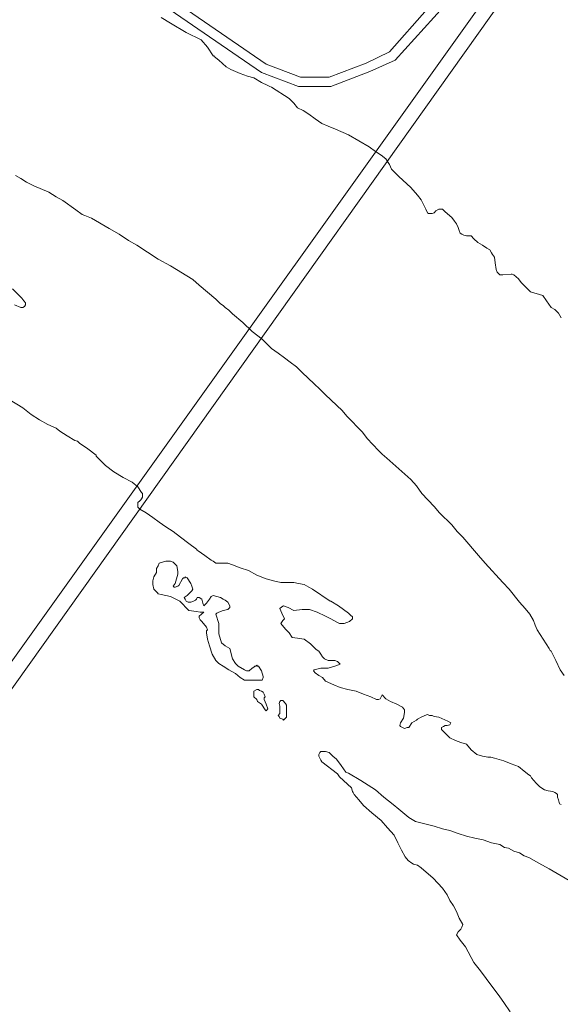
# Model space of a CAD drawing. Units: inches. Extents: x 105 to 4666, y 107 to 5168.
# Drawn here: x 3137 to 3380, y 431 to 873 of the extents above; entities that cross this region are included whole.
import ezdxf

# ---------------------------------------------------------------- set-up
doc = ezdxf.new("R2010")
doc.units = ezdxf.units.IN
doc.header["$MEASUREMENT"] = 0
doc.layers.add('calles', color=4, linetype='CONTINUOUS', lineweight=15)
doc.layers.add('cotas', color=8, linetype='CONTINUOUS', lineweight=0)

msp = doc.modelspace()

# ---------------------------------------------------------------- linework, layer by layer
at = {"layer": 'calles', "linetype": 'Continuous'}
for points in [[(2918.04, 977.37), (2945.95, 990.29), (2980.95, 1007.79), (2991.79, 1009.46), (3006.37, 1004.87), (3024.29, 993.62), (3060.95, 972.79), (3093.04, 956.12), (3134.29, 936.96), (3164.29, 916.12), (3178.45, 904.87), (3205.12, 882.37), (3248.04, 852.79), (3263.45, 846.96), (3276.37, 846.96), (3293.04, 853.21), (3303.45, 858.21), (3320.43, 877.36)], [(3018.97, 992.01), (3021.79, 990.29), (3058.87, 969.04), (3090.95, 952.37), (3132.2, 933.21), (3161.37, 912.37), (3175.95, 901.54), (3202.2, 879.04), (3245.95, 849.04), (3262.62, 842.79), (3277.2, 842.79), (3294.7, 849.46), (3305.95, 854.46), (3327.75, 878.38)], [(3005.27, 392.2), (3372.62, 907.79)], [(2984.24, 375.78), (3352.54, 890.83)]]:
    msp.add_lwpolyline(points, dxfattribs=at)
at = {"layer": 'cotas', "linetype": 'Continuous'}
for points, elevation in [([(3200.95, 873.62), (3205.12, 871.12), (3212.2, 866.96), (3218.87, 863.62), (3221.79, 860.29), (3224.29, 856.54), (3224.7, 856.54), (3224.7, 856.12), (3226.79, 854.46), (3230.12, 851.54), (3232.2, 850.29), (3236.37, 848.62), (3239.7, 847.37), (3242.62, 846.54), (3245.95, 844.46), (3248.87, 843.21), (3249.7, 842.79), (3250.54, 842.37), (3258.45, 837.37), (3260.54, 835.29), (3262.2, 833.21), (3264.7, 831.96), (3267.2, 830.29), (3270.12, 828.21), (3273.04, 826.12), (3275.95, 824.87), (3279.29, 823.62), (3285.12, 821.12), (3294.29, 815.71), (3297.2, 813.62), (3299.7, 811.96), (3301.79, 810.29), (3303.45, 807.79), (3304.29, 805.71), (3305.95, 804.04), (3307.62, 802.37), (3313.04, 797.37), (3315.95, 794.04), (3317.62, 791.96), (3318.87, 789.46), (3319.7, 787.79), (3320.54, 786.12), (3320.95, 785.71), (3322.62, 785.71), (3323.45, 786.12), (3324.29, 786.96), (3325.54, 787.79), (3327.2, 787.79), (3328.45, 786.54), (3331.37, 784.04), (3332.62, 782.37), (3333.45, 781.12), (3334.29, 779.46), (3334.7, 778.21), (3335.12, 776.96), (3335.95, 776.54), (3336.79, 776.12), (3338.04, 775.71), (3340.12, 775.71), (3341.37, 774.46), (3343.04, 772.79), (3345.12, 771.54), (3347.2, 770.29), (3348.45, 769.46), (3349.29, 768.21), (3349.7, 767.37), (3350.54, 766.12), (3350.95, 763.62), (3351.37, 760.71), (3351.79, 759.46), (3353.04, 758.21), (3354.29, 758.21), (3358.04, 758.62), (3358.45, 758.62), (3359.29, 758.21), (3361.37, 756.54), (3362.62, 754.87), (3364.7, 752.79), (3366.79, 750.71), (3372.2, 749.04), (3373.87, 746.54), (3375.95, 743.62), (3377.62, 742.79), (3379.29, 741.12), (3380.54, 739.04)], 2.5), ([(3135.54, 802.79), (3138.04, 801.54), (3140.54, 799.87), (3143.87, 798.21), (3150.54, 795.29), (3153.87, 793.21), (3156.79, 791.54), (3162.62, 787.37), (3165.54, 785.29), (3166.79, 784.87), (3169.7, 783.62), (3177.62, 779.04), (3182.2, 776.54), (3186.37, 773.62), (3190.12, 771.54), (3199.7, 765.29), (3205.12, 762.37), (3215.12, 756.12), (3218.04, 753.62), (3225.54, 747.37), (3227.62, 745.29), (3228.87, 744.46), (3229.7, 743.62), (3231.37, 742.37), (3233.04, 740.71), (3237.62, 736.96), (3241.79, 732.79), (3246.37, 729.46), (3250.54, 725.29), (3253.45, 723.21), (3256.37, 721.12), (3258.87, 719.04), (3261.79, 716.96), (3264.29, 714.46), (3269.7, 709.46), (3272.2, 706.96), (3274.7, 704.46), (3282.2, 697.37), (3284.29, 694.87), (3286.79, 692.37), (3288.87, 690.29), (3291.37, 687.79), (3293.45, 684.87), (3298.45, 679.46), (3300.12, 677.79), (3302.2, 676.12), (3313.04, 666.54), (3315.54, 663.62), (3318.04, 660.29), (3323.45, 654.46), (3325.95, 651.54), (3331.37, 646.12), (3333.87, 643.21), (3336.37, 640.71), (3343.45, 632.37), (3346.37, 629.04), (3354.29, 620.29), (3357.2, 617.37), (3361.79, 611.54), (3364.29, 608.62), (3366.37, 606.12), (3368.04, 603.21), (3368.87, 601.12), (3369.7, 599.04), (3375.12, 590.71), (3375.54, 589.87), (3375.95, 589.46), (3378.04, 585.29), (3380.12, 581.12), (3381.79, 578.62)], 5), ([(3135.12, 744.87), (3138.04, 743.62), (3138.87, 743.62), (3139.7, 744.04), (3140.12, 744.87), (3140.12, 745.71), (3139.29, 746.54), (3138.45, 747.79), (3134.29, 751.96)], 5), ([(3135.12, 744.87), (3138.04, 743.62), (3138.87, 743.62), (3139.7, 744.04), (3140.12, 744.87), (3140.12, 745.71), (3139.29, 746.54), (3138.45, 747.79), (3134.29, 751.96)], 5), ([(3284.7, 572.37), (3281.37, 573.21), (3278.45, 574.46), (3274.7, 576.12), (3273.45, 577.79), (3271.79, 578.62), (3270.12, 579.87), (3269.29, 580.71), (3269.7, 581.12), (3272.62, 581.96), (3275.95, 581.96), (3278.87, 582.79), (3281.37, 583.62), (3280.95, 584.04), (3280.12, 584.87), (3278.87, 585.29), (3277.62, 585.29), (3275.95, 585.29), (3274.29, 586.12), (3273.45, 586.96), (3272.62, 588.21), (3271.79, 589.46), (3270.54, 590.29), (3268.04, 592.79), (3265.12, 594.87), (3262.2, 595.29), (3259.7, 595.71), (3258.45, 597.79), (3256.79, 599.46), (3254.7, 601.96), (3255.54, 603.21), (3256.37, 604.04), (3255.12, 606.54), (3254.29, 608.62), (3255.12, 609.46), (3255.95, 609.87), (3258.04, 609.04), (3260.54, 607.79), (3264.29, 608.21), (3267.62, 608.21), (3270.95, 606.96), (3274.7, 605.29), (3277.2, 604.04), (3280.12, 602.37), (3280.95, 601.96), (3283.04, 601.96), (3285.54, 602.79), (3286.79, 604.04), (3286.79, 604.87), (3285.95, 605.71), (3285.12, 606.54), (3280.54, 609.87), (3277.2, 611.96), (3276.79, 611.96), (3276.79, 611.96), (3268.87, 617.37), (3267.2, 618.21), (3265.12, 619.46), (3262.62, 619.87), (3260.54, 620.29), (3257.62, 620.29), (3254.7, 620.29), (3251.37, 621.12), (3248.04, 621.96), (3243.87, 623.62), (3240.12, 625.71), (3236.37, 626.96), (3233.04, 628.21), (3230.95, 629.04), (3228.04, 629.04), (3226.79, 629.04), (3225.54, 629.04), (3224.29, 629.87), (3223.45, 630.29), (3220.54, 632.37), (3217.62, 634.46), (3217.2, 634.87), (3216.79, 635.29), (3213.45, 637.79), (3209.7, 640.71), (3206.37, 643.21), (3203.04, 645.29), (3200.12, 647.37), (3197.2, 649.46), (3194.29, 651.54), (3191.37, 653.21), (3190.54, 654.04), (3190.54, 656.12), (3191.37, 656.96), (3191.79, 657.37), (3192.2, 657.79), (3192.62, 658.62), (3192.62, 660.29), (3192.2, 660.71), (3190.54, 663.21), (3188.04, 665.29), (3183.87, 667.37), (3179.7, 669.87), (3175.95, 672.79), (3171.79, 676.96), (3171.79, 677.37), (3168.04, 680.29), (3164.29, 682.79), (3163.45, 683.62), (3162.2, 684.04), (3158.87, 686.12), (3155.54, 688.21), (3153.87, 689.46), (3150.12, 691.12), (3146.37, 693.21), (3142.62, 695.71), (3138.87, 698.62), (3129.29, 704.46)], 5), ([(3284.7, 572.37), (3281.37, 573.21), (3278.45, 574.46), (3274.7, 576.12), (3273.45, 577.79), (3271.79, 578.62), (3270.12, 579.87), (3269.29, 580.71), (3269.7, 581.12), (3272.62, 581.96), (3275.95, 581.96), (3278.87, 582.79), (3281.37, 583.62), (3280.95, 584.04), (3280.12, 584.87), (3278.87, 585.29), (3277.62, 585.29), (3275.95, 585.29), (3274.29, 586.12), (3273.45, 586.96), (3272.62, 588.21), (3271.79, 589.46), (3270.54, 590.29), (3268.04, 592.79), (3265.12, 594.87), (3262.2, 595.29), (3259.7, 595.71), (3258.45, 597.79), (3256.79, 599.46), (3254.7, 601.96), (3255.54, 603.21), (3256.37, 604.04), (3255.12, 606.54), (3254.29, 608.62), (3255.12, 609.46), (3255.95, 609.87), (3258.04, 609.04), (3260.54, 607.79), (3264.29, 608.21), (3267.62, 608.21), (3270.95, 606.96), (3274.7, 605.29), (3277.2, 604.04), (3280.12, 602.37), (3280.95, 601.96), (3283.04, 601.96), (3285.54, 602.79), (3286.79, 604.04), (3286.79, 604.87), (3285.95, 605.71), (3285.12, 606.54), (3280.54, 609.87), (3277.2, 611.96), (3276.79, 611.96), (3276.79, 611.96), (3268.87, 617.37), (3267.2, 618.21), (3265.12, 619.46), (3262.62, 619.87), (3260.54, 620.29), (3257.62, 620.29), (3254.7, 620.29), (3251.37, 621.12), (3248.04, 621.96), (3243.87, 623.62), (3240.12, 625.71), (3236.37, 626.96), (3233.04, 628.21), (3230.95, 629.04), (3228.04, 629.04), (3226.79, 629.04), (3225.54, 629.04), (3224.29, 629.87), (3223.45, 630.29), (3220.54, 632.37), (3217.62, 634.46), (3217.2, 634.87), (3216.79, 635.29), (3213.45, 637.79), (3209.7, 640.71), (3206.37, 643.21), (3203.04, 645.29), (3200.12, 647.37), (3197.2, 649.46), (3194.29, 651.54), (3191.37, 653.21), (3190.54, 654.04), (3190.54, 656.12), (3191.37, 656.96), (3191.79, 657.37), (3192.2, 657.79), (3192.62, 658.62), (3192.62, 660.29), (3192.2, 660.71), (3190.54, 663.21), (3188.04, 665.29), (3183.87, 667.37), (3179.7, 669.87), (3175.95, 672.79), (3171.79, 676.96), (3171.79, 677.37), (3168.04, 680.29), (3164.29, 682.79), (3163.45, 683.62), (3162.2, 684.04), (3158.87, 686.12), (3155.54, 688.21), (3153.87, 689.46), (3150.12, 691.12), (3146.37, 693.21), (3142.62, 695.71), (3138.87, 698.62), (3129.29, 704.46)], 5), ([(3244.29, 576.54), (3242.62, 576.54), (3241.37, 576.54), (3238.45, 576.54), (3236.37, 577.79), (3234.29, 579.46), (3231.37, 581.12), (3228.87, 582.79), (3226.79, 584.04), (3225.54, 585.29), (3223.87, 588.21), (3222.62, 591.96), (3221.79, 594.87), (3221.37, 597.79), (3221.37, 598.62), (3221.79, 599.04), (3221.37, 600.29), (3219.29, 602.79), (3218.45, 603.62), (3218.04, 604.46), (3218.04, 605.29), (3220.12, 606.96), (3218.45, 606.96), (3216.79, 607.37), (3213.45, 607.79), (3209.29, 611.96), (3205.12, 614.04), (3203.04, 614.46), (3200.95, 614.87), (3199.7, 615.29), (3199.29, 615.71), (3198.45, 616.54), (3197.62, 617.37), (3197.2, 619.46), (3197.2, 621.12), (3197.62, 622.79), (3198.87, 624.87), (3198.87, 626.54), (3199.7, 627.79), (3200.12, 629.04), (3203.04, 629.87), (3205.12, 629.87), (3206.37, 629.46), (3208.04, 627.79), (3208.45, 625.29), (3208.45, 624.04), (3207.2, 619.87), (3206.37, 618.62), (3206.79, 618.21), (3207.2, 618.21), (3208.45, 618.62), (3208.87, 619.04), (3210.54, 621.96), (3210.95, 622.37), (3211.79, 622.37), (3211.79, 622.79), (3212.62, 622.37), (3214.29, 619.87), (3214.7, 618.62), (3215.12, 617.37), (3214.7, 616.54), (3212.62, 614.46), (3211.37, 613.62), (3211.79, 612.79), (3212.2, 611.96), (3213.04, 611.54), (3214.29, 611.54), (3215.54, 611.96), (3216.37, 612.37), (3216.79, 612.79), (3217.2, 613.62), (3218.04, 613.62), (3219.29, 612.79), (3219.7, 611.12), (3220.12, 609.87), (3221.37, 611.12), (3222.62, 612.79), (3223.45, 614.04), (3224.29, 614.46), (3227.62, 613.62), (3228.87, 612.79), (3229.7, 612.37), (3230.95, 611.54), (3231.79, 609.87), (3231.79, 609.04), (3231.37, 608.62), (3230.95, 608.21), (3228.87, 607.79), (3226.79, 606.96), (3225.95, 606.54), (3225.54, 606.12), (3226.79, 601.96), (3226.79, 599.46), (3226.79, 597.37), (3228.04, 593.21), (3229.7, 591.96), (3231.79, 590.71), (3233.04, 586.12), (3234.29, 584.04), (3235.54, 582.79), (3238.45, 581.12), (3239.29, 580.71), (3240.54, 580.71), (3241.79, 581.96), (3242.62, 582.37), (3243.04, 582.79), (3243.45, 582.79), (3243.87, 583.21), (3244.29, 582.79), (3244.7, 582.79), (3245.95, 580.71), (3246.79, 578.21), (3246.79, 577.79), (3246.37, 576.54), (3245.95, 576.54), (3244.29, 576.54)], 5), ([(3244.29, 576.54), (3242.62, 576.54), (3241.37, 576.54), (3238.45, 576.54), (3236.37, 577.79), (3234.29, 579.46), (3231.37, 581.12), (3228.87, 582.79), (3226.79, 584.04), (3225.54, 585.29), (3223.87, 588.21), (3222.62, 591.96), (3221.79, 594.87), (3221.37, 597.79), (3221.37, 598.62), (3221.79, 599.04), (3221.37, 600.29), (3219.29, 602.79), (3218.45, 603.62), (3218.04, 604.46), (3218.04, 605.29), (3220.12, 606.96), (3218.45, 606.96), (3216.79, 607.37), (3213.45, 607.79), (3209.29, 611.96), (3205.12, 614.04), (3203.04, 614.46), (3200.95, 614.87), (3199.7, 615.29), (3199.29, 615.71), (3198.45, 616.54), (3197.62, 617.37), (3197.2, 619.46), (3197.2, 621.12), (3197.62, 622.79), (3198.87, 624.87), (3198.87, 626.54), (3199.7, 627.79), (3200.12, 629.04), (3203.04, 629.87), (3205.12, 629.87), (3206.37, 629.46), (3208.04, 627.79), (3208.45, 625.29), (3208.45, 624.04), (3207.2, 619.87), (3206.37, 618.62), (3206.79, 618.21), (3207.2, 618.21), (3208.45, 618.62), (3208.87, 619.04), (3210.54, 621.96), (3210.95, 622.37), (3211.79, 622.37), (3211.79, 622.79), (3212.62, 622.37), (3214.29, 619.87), (3214.7, 618.62), (3215.12, 617.37), (3214.7, 616.54), (3212.62, 614.46), (3211.37, 613.62), (3211.79, 612.79), (3212.2, 611.96), (3213.04, 611.54), (3214.29, 611.54), (3215.54, 611.96), (3216.37, 612.37), (3216.79, 612.79), (3217.2, 613.62), (3218.04, 613.62), (3219.29, 612.79), (3219.7, 611.12), (3220.12, 609.87), (3221.37, 611.12), (3222.62, 612.79), (3223.45, 614.04), (3224.29, 614.46), (3227.62, 613.62), (3228.87, 612.79), (3229.7, 612.37), (3230.95, 611.54), (3231.79, 609.87), (3231.79, 609.04), (3231.37, 608.62), (3230.95, 608.21), (3228.87, 607.79), (3226.79, 606.96), (3225.95, 606.54), (3225.54, 606.12), (3226.79, 601.96), (3226.79, 599.46), (3226.79, 597.37), (3228.04, 593.21), (3229.7, 591.96), (3231.79, 590.71), (3233.04, 586.12), (3234.29, 584.04), (3235.54, 582.79), (3238.45, 581.12), (3239.29, 580.71), (3240.54, 580.71), (3241.79, 581.96), (3242.62, 582.37), (3243.04, 582.79), (3243.45, 582.79), (3243.87, 583.21), (3244.29, 582.79), (3244.7, 582.79), (3245.95, 580.71), (3246.79, 578.21), (3246.79, 577.79), (3246.37, 576.54), (3245.95, 576.54), (3244.29, 576.54)], 5), ([(3245.95, 565.71), (3244.29, 566.96), (3243.87, 567.79), (3242.62, 569.04), (3242.62, 570.29), (3242.62, 571.12), (3242.62, 571.54), (3243.87, 572.37), (3244.7, 572.37), (3245.12, 571.96), (3245.95, 571.54), (3246.79, 571.12), (3247.2, 570.29), (3247.62, 569.04), (3247.2, 568.62), (3247.2, 567.79), (3248.04, 565.71), (3248.87, 563.62), (3248.04, 562.79), (3247.62, 563.21), (3245.95, 565.71)], 5), ([(3380.54, 520.71), (3379.7, 521.12), (3379.29, 522.79), (3378.87, 524.04), (3378.87, 525.29), (3378.45, 525.71), (3377.62, 526.12), (3376.79, 526.54), (3374.7, 526.96), (3373.04, 527.37), (3370.95, 528.62), (3369.29, 530.29), (3367.2, 532.79), (3366.79, 533.62), (3365.95, 534.04), (3363.87, 535.71), (3361.37, 537.79), (3358.04, 539.04), (3354.7, 540.29), (3350.54, 541.54), (3348.87, 541.96), (3347.62, 541.96), (3345.12, 542.37), (3342.62, 543.21), (3340.12, 545.29), (3338.04, 547.79), (3335.54, 548.62), (3333.04, 549.46), (3330.54, 550.71), (3328.45, 552.79), (3326.79, 554.46), (3326.79, 555.29), (3327.62, 555.71), (3328.45, 556.12), (3329.29, 556.12), (3330.54, 556.54), (3330.95, 557.37), (3329.7, 558.21), (3325.54, 559.87), (3323.45, 560.29), (3322.62, 560.71), (3321.37, 560.71), (3320.54, 561.12), (3319.29, 560.71), (3317.62, 559.87), (3315.95, 559.04), (3315.54, 558.62), (3315.54, 558.62), (3313.45, 557.37), (3312.2, 555.29), (3311.37, 555.29), (3310.12, 554.87), (3309.29, 555.29), (3308.45, 555.71), (3308.04, 556.12), (3308.45, 557.37), (3309.7, 559.46), (3310.12, 561.96), (3310.12, 563.21), (3309.29, 564.46), (3306.79, 565.71), (3303.87, 566.96), (3301.79, 568.21), (3300.12, 569.87), (3299.7, 569.04), (3299.29, 568.21), (3298.45, 567.79), (3297.62, 567.79), (3295.12, 569.04), (3291.79, 570.29), (3288.45, 571.54), (3284.7, 572.37)], 5), ([(3380.54, 520.71), (3379.7, 521.12), (3379.29, 522.79), (3378.87, 524.04), (3378.87, 525.29), (3378.45, 525.71), (3377.62, 526.12), (3376.79, 526.54), (3374.7, 526.96), (3373.04, 527.37), (3370.95, 528.62), (3369.29, 530.29), (3367.2, 532.79), (3366.79, 533.62), (3365.95, 534.04), (3363.87, 535.71), (3361.37, 537.79), (3358.04, 539.04), (3354.7, 540.29), (3350.54, 541.54), (3348.87, 541.96), (3347.62, 541.96), (3345.12, 542.37), (3342.62, 543.21), (3340.12, 545.29), (3338.04, 547.79), (3335.54, 548.62), (3333.04, 549.46), (3330.54, 550.71), (3328.45, 552.79), (3326.79, 554.46), (3326.79, 555.29), (3327.62, 555.71), (3328.45, 556.12), (3329.29, 556.12), (3330.54, 556.54), (3330.95, 557.37), (3329.7, 558.21), (3325.54, 559.87), (3323.45, 560.29), (3322.62, 560.71), (3321.37, 560.71), (3320.54, 561.12), (3319.29, 560.71), (3317.62, 559.87), (3315.95, 559.04), (3315.54, 558.62), (3315.54, 558.62), (3313.45, 557.37), (3312.2, 555.29), (3311.37, 555.29), (3310.12, 554.87), (3309.29, 555.29), (3308.45, 555.71), (3308.04, 556.12), (3308.45, 557.37), (3309.7, 559.46), (3310.12, 561.96), (3310.12, 563.21), (3309.29, 564.46), (3306.79, 565.71), (3303.87, 566.96), (3301.79, 568.21), (3300.12, 569.87), (3299.7, 569.04), (3299.29, 568.21), (3298.45, 567.79), (3297.62, 567.79), (3295.12, 569.04), (3291.79, 570.29), (3288.45, 571.54), (3284.7, 572.37)], 5), ([(3257.2, 564.46), (3257.2, 559.87), (3255.95, 558.62), (3255.54, 559.04), (3254.29, 559.46), (3253.87, 560.29), (3253.45, 560.71), (3254.29, 561.54), (3254.29, 561.96), (3254.29, 564.87), (3253.87, 566.12), (3254.29, 566.96), (3254.7, 567.37), (3255.54, 567.37), (3256.79, 566.12), (3257.2, 565.29), (3257.2, 564.46)], 5), ([(3385.95, 485.71), (3375.12, 491.96), (3370.54, 494.46), (3365.95, 496.96), (3363.87, 497.79), (3361.79, 499.04), (3359.29, 499.87), (3356.79, 501.12), (3355.12, 501.54), (3353.04, 502.79), (3349.29, 503.62), (3345.54, 504.87), (3341.79, 505.71), (3338.04, 506.54), (3334.29, 507.79), (3330.54, 509.04), (3327.2, 509.87), (3323.45, 511.12), (3315.12, 513.21), (3312.2, 514.87), (3307.62, 518.62), (3305.12, 520.71), (3300.95, 524.04), (3297.2, 527.37), (3293.87, 529.46), (3290.54, 531.54), (3285.12, 534.87), (3283.87, 535.29), (3281.79, 538.21), (3279.7, 541.12), (3278.04, 542.37), (3276.37, 544.04), (3274.7, 544.46), (3273.87, 544.46), (3272.62, 544.46), (3272.2, 544.04), (3271.79, 543.21), (3271.79, 542.37), (3272.62, 540.71), (3273.04, 539.87), (3280.12, 534.46), (3280.95, 533.21), (3286.37, 528.21), (3286.79, 526.54), (3287.2, 526.12), (3287.62, 525.29), (3289.7, 522.79), (3291.79, 520.29), (3295.54, 516.96), (3299.7, 513.62), (3302.62, 510.29), (3305.54, 506.96), (3307.2, 503.62), (3308.87, 500.29), (3310.54, 497.37), (3311.79, 495.71), (3313.45, 494.46), (3314.29, 494.04), (3315.95, 493.62), (3317.62, 492.37), (3323.04, 487.79), (3327.2, 483.21), (3329.29, 480.29), (3330.54, 477.79), (3332.2, 475.29), (3333.45, 472.79), (3334.7, 469.87), (3336.37, 466.96), (3335.95, 465.71), (3335.54, 464.87), (3334.29, 463.62), (3333.45, 462.37), (3335.12, 459.87), (3337.62, 456.96), (3341.37, 449.87), (3344.29, 446.12), (3346.79, 442.79), (3348.87, 439.87), (3350.95, 437.37), (3353.04, 434.46), (3354.7, 431.96), (3357.62, 427.79)], 5)]:
    msp.add_lwpolyline(points, dxfattribs=dict(at, elevation=elevation))
for points in [[(3135.54, 802.79), (3138.04, 801.54), (3140.54, 799.87), (3143.87, 798.21), (3150.54, 795.29), (3153.87, 793.21), (3156.79, 791.54), (3162.62, 787.37), (3165.54, 785.29), (3166.79, 784.87), (3169.7, 783.62), (3177.62, 779.04), (3182.2, 776.54), (3186.37, 773.62), (3190.12, 771.54), (3199.7, 765.29), (3205.12, 762.37), (3215.12, 756.12), (3218.04, 753.62), (3225.54, 747.37), (3227.62, 745.29), (3228.87, 744.46), (3229.7, 743.62), (3231.37, 742.37), (3233.04, 740.71), (3237.62, 736.96), (3241.79, 732.79), (3246.37, 729.46), (3250.54, 725.29), (3253.45, 723.21), (3256.37, 721.12), (3258.87, 719.04), (3261.79, 716.96), (3264.29, 714.46), (3269.7, 709.46), (3272.2, 706.96), (3274.7, 704.46), (3282.2, 697.37), (3284.29, 694.87), (3286.79, 692.37), (3288.87, 690.29), (3291.37, 687.79), (3293.45, 684.87), (3298.45, 679.46), (3300.12, 677.79), (3302.2, 676.12), (3313.04, 666.54), (3315.54, 663.62), (3318.04, 660.29), (3323.45, 654.46), (3325.95, 651.54), (3331.37, 646.12), (3333.87, 643.21), (3336.37, 640.71), (3343.45, 632.37), (3346.37, 629.04), (3354.29, 620.29), (3357.2, 617.37), (3361.79, 611.54), (3364.29, 608.62), (3366.37, 606.12), (3368.04, 603.21), (3368.87, 601.12), (3369.7, 599.04), (3375.12, 590.71), (3375.54, 589.87), (3375.95, 589.46), (3378.04, 585.29), (3380.12, 581.12), (3381.79, 578.62)], [(3357.62, 427.79), (3354.7, 431.96), (3353.04, 434.46), (3350.95, 437.37), (3348.87, 439.87), (3346.79, 442.79), (3344.29, 446.12), (3341.37, 449.87), (3337.62, 456.96), (3335.12, 459.87), (3333.45, 462.37), (3334.29, 463.62), (3335.54, 464.87), (3335.95, 465.71), (3336.37, 466.96), (3334.7, 469.87), (3333.45, 472.79), (3332.2, 475.29), (3330.54, 477.79), (3329.29, 480.29), (3327.2, 483.21), (3323.04, 487.79), (3317.62, 492.37), (3315.95, 493.62), (3314.29, 494.04), (3313.45, 494.46), (3311.79, 495.71), (3310.54, 497.37), (3308.87, 500.29), (3307.2, 503.62), (3305.54, 506.96), (3302.62, 510.29), (3299.7, 513.62), (3295.54, 516.96), (3291.79, 520.29), (3289.7, 522.79), (3287.62, 525.29), (3287.2, 526.12), (3286.79, 526.54), (3286.37, 528.21), (3280.95, 533.21), (3280.12, 534.46), (3273.04, 539.87), (3272.62, 540.71), (3271.79, 542.37), (3271.79, 543.21), (3272.2, 544.04), (3272.62, 544.46), (3273.87, 544.46), (3274.7, 544.46), (3276.37, 544.04), (3278.04, 542.37), (3279.7, 541.12), (3281.79, 538.21), (3283.87, 535.29), (3285.12, 534.87), (3290.54, 531.54), (3293.87, 529.46), (3297.2, 527.37), (3300.95, 524.04), (3305.12, 520.71), (3307.62, 518.62), (3312.2, 514.87), (3315.12, 513.21), (3323.45, 511.12), (3327.2, 509.87), (3330.54, 509.04), (3334.29, 507.79), (3338.04, 506.54), (3341.79, 505.71), (3345.54, 504.87), (3349.29, 503.62), (3353.04, 502.79), (3355.12, 501.54), (3356.79, 501.12), (3359.29, 499.87), (3361.79, 499.04), (3363.87, 497.79), (3365.95, 496.96), (3370.54, 494.46), (3375.12, 491.96), (3385.95, 485.71)]]:
    msp.add_lwpolyline(points, dxfattribs=at)

doc.saveas('drawing.dxf')
